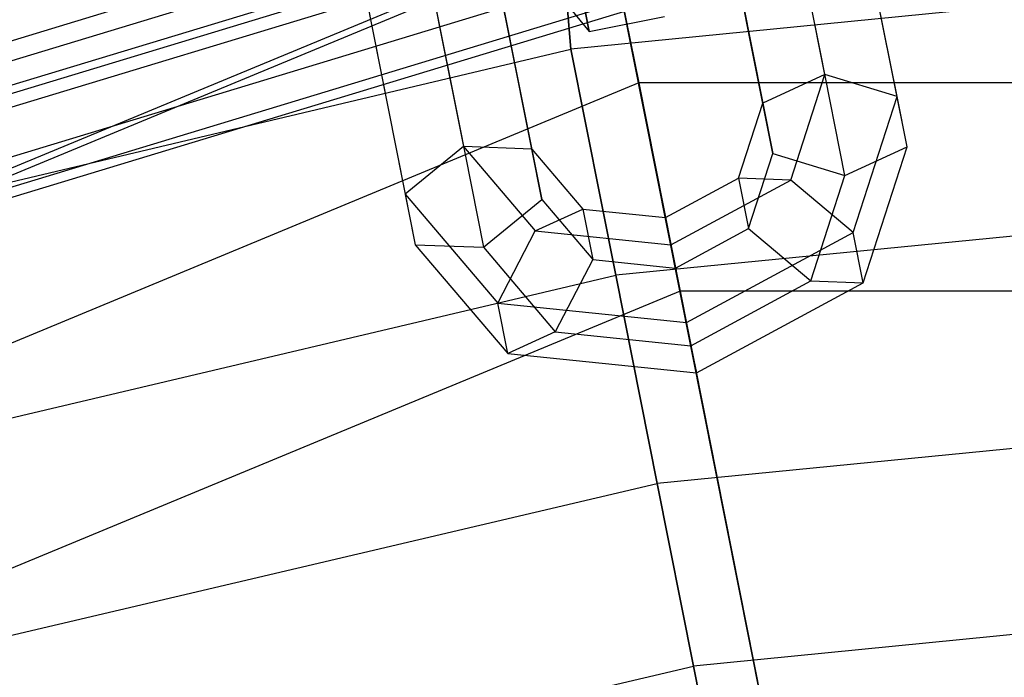
# Model space of a CAD drawing. Extents: x -1500 to 1500, y -3150 to 3150.
# Drawn here: x -97 to -65, y 365 to 386 of the extents above; entities that cross this region are included whole.
import ezdxf

# ---------------------------------------------------------------- set-up
doc = ezdxf.new("R2010")
doc.units = 0

msp = doc.modelspace()

# ---------------------------------------------------------------- linework, layer by layer
at = {"color": 0}
for p, q in [((-78.659713, 385.449082, 671.395603), (-80.182122, 403.10275, 672.164192)), ((-80.182122, 403.10275, 592.164192), (-78.659713, 385.449082, 592.93278)), ((0, 393.196387, 671.395603), (-78.659713, 385.449082, 671.395603)), ((0, 393.196387, 592.93278), (-78.659713, 385.449082, 592.93278)), ((-83.752144, 390.295475, 585.46075), (-82.954752, 386.286715, 581.780531)), ((-77.496915, 389.6033, 582.852643), (-220.692541, 330.289729, 582.852643)), ((-80.668113, 385.888756, 582.709462), (-81.403068, 389.583625, 586.101514)), ((-77.496915, 389.6033, 582.852643), (-76.451399, 384.347139, 588.804566)), ((-77.454228, 389.388698, 575.62327), (-220.570979, 330.107798, 575.62327)), ((-85.774867, 389.366642, 586.677847), (-84.915038, 385.04399, 582.709462)), ((-70.217207, 353.005736, 541.548835), (-77.454228, 389.388698, 575.62327)), ((-72.819263, 385.744391, 584.567325), (-73.554218, 389.439259, 587.959376)), ((-70.532624, 385.346432, 585.496256), (-71.330016, 389.355192, 589.176474)), ((-78.05947, 386.024168, 592.806635), (-78.592729, 388.70504, 598.057436)), ((-70.387937, 384.619039, 578.100313), (-71.185329, 388.627799, 581.780531)), ((-79.740896, 388.069978, 592.60239), (-78.05947, 386.024168, 592.806635)), ((-68.038861, 383.907188, 578.741078), (-68.89869, 388.22984, 582.709462)), ((-85.448515, 387.725959, 588.535709), (-84.588686, 383.403307, 584.567325)), ((-81.076716, 387.942941, 587.959376), (-80.341761, 384.248073, 584.567325)), ((-78.434092, 387.907518, 586.716391), (-78.05947, 386.024168, 592.806635)), ((-73.145615, 387.385074, 582.709462), (-72.41066, 383.690206, 579.317411)), ((-83.099439, 387.014108, 589.176474), (-82.302047, 383.005348, 585.496256)), ((-78.05947, 386.024168, 592.806635), (-75.607507, 386.511894, 592.806635)), ((-67.712509, 382.266505, 580.59894), (-68.572338, 386.589157, 584.567325)), ((-82.954752, 386.286715, 581.780531), (-82.15736, 382.277955, 578.100313)), ((-79.933158, 382.193888, 579.317411), (-80.668113, 385.888756, 582.709462)), ((-72.084308, 382.049522, 581.175273), (-72.819263, 385.744391, 584.567325)), ((-154.296577, 367.50489, 671.395603), (-78.659713, 385.449082, 671.395603)), ((-154.296577, 367.50489, 592.93278), (-78.659713, 385.449082, 592.93278)), ((-77.195809, 378.089539, 669.119373), (-78.659713, 385.449082, 671.395603)), ((-78.659713, 385.449082, 592.93278), (-77.195809, 378.089539, 595.20901)), ((0, 385.692663, 669.119373), (-77.195809, 378.089539, 669.119373)), ((0, 385.692663, 595.20901), (-77.195809, 378.089539, 595.20901)), ((-69.735232, 381.337671, 581.816037), (-70.532624, 385.346432, 585.496256)), ((-84.915038, 385.04399, 582.709462), (-84.055209, 380.721338, 578.741078)), ((-70.387937, 384.619039, 578.100313), (-72.41066, 383.690206, 579.317411)), ((-71.496429, 381.18388, 575.261432), (-70.387937, 384.619039, 578.100313)), ((-68.038861, 383.907188, 578.741078), (-70.387937, 384.619039, 578.100313)), ((-76.451399, 384.347139, 588.804566), (-217.715166, 325.833771, 588.804566)), ((-80.341761, 384.248073, 584.567325), (-79.606806, 380.553204, 581.175273)), ((76.451399, 384.347139, 588.804566), (-76.451399, 384.347139, 588.804566)), ((-76.451399, 384.347139, 588.804566), (-75.102472, 377.565624, 589.011372)), ((-69.467783, 379.479037, 575.081569), (-68.038861, 383.907188, 578.741078)), ((-67.712509, 382.266505, 580.59894), (-68.038861, 383.907188, 578.741078)), ((-73.198723, 381.24804, 577.299158), (-72.41066, 383.690206, 579.317411)), ((-72.41066, 383.690206, 579.317411), (-72.084308, 382.049522, 581.175273)), ((-84.588686, 383.403307, 584.567325), (-83.728857, 379.080655, 580.59894)), ((-82.302047, 383.005348, 585.496256), (-81.504655, 378.996588, 581.816037)), ((-82.15736, 382.277955, 578.100313), (-84.055209, 380.721338, 578.741078)), ((-79.933158, 382.193888, 579.317411), (-82.15736, 382.277955, 578.100313)), ((-82.15736, 382.277955, 578.100313), (-79.818668, 379.528484, 575.261432)), ((-79.606806, 380.553204, 581.175273), (-79.933158, 382.193888, 579.317411)), ((-79.933158, 382.193888, 579.317411), (-78.270507, 380.2392, 577.299158)), ((-69.735232, 381.337671, 581.816037), (-67.712509, 382.266505, 580.59894)), ((-69.141431, 377.838353, 576.939431), (-67.712509, 382.266505, 580.59894)), ((-72.872371, 379.607357, 579.15702), (-72.084308, 382.049522, 581.175273)), ((-72.084308, 382.049522, 581.175273), (-69.735232, 381.337671, 581.816037)), ((-75.579344, 379.96302, 576.582533), (-73.198723, 381.24804, 577.299158)), ((-73.198723, 381.24804, 577.299158), (-72.872371, 379.607357, 579.15702)), ((-71.496429, 381.18388, 575.261432), (-73.198723, 381.24804, 577.299158)), ((-70.843725, 377.902513, 578.977156), (-69.735232, 381.337671, 581.816037)), ((-75.402766, 379.075304, 574.085529), (-71.496429, 381.18388, 575.261432)), ((-69.467783, 379.479037, 575.081569), (-71.496429, 381.18388, 575.261432)), ((-84.055209, 380.721338, 578.741078), (-83.728857, 379.080655, 580.59894)), ((-84.055209, 380.721338, 578.741078), (-81.040478, 377.177085, 575.081569)), ((-81.504655, 378.996588, 581.816037), (-79.606806, 380.553204, 581.175273)), ((-79.606806, 380.553204, 581.175273), (-77.944154, 378.598516, 579.15702)), ((-79.818668, 379.528484, 575.261432), (-78.270507, 380.2392, 577.299158)), ((-78.270507, 380.2392, 577.299158), (-77.944154, 378.598516, 579.15702)), ((-78.270507, 380.2392, 577.299158), (-75.579344, 379.96302, 576.582533)), ((-75.579344, 379.96302, 576.582533), (-75.252992, 378.322337, 578.440395)), ((-75.402766, 379.075304, 574.085529), (-75.579344, 379.96302, 576.582533)), ((-81.040478, 377.177085, 575.081569), (-79.818668, 379.528484, 575.261432)), ((-79.818668, 379.528484, 575.261432), (-75.402766, 379.075304, 574.085529)), ((-75.252992, 378.322337, 578.440395), (-72.872371, 379.607357, 579.15702)), ((-74.899836, 376.546904, 573.446388), (-69.467783, 379.479037, 575.081569)), ((-72.872371, 379.607357, 579.15702), (-70.843725, 377.902513, 578.977156)), ((-69.141431, 377.838353, 576.939431), (-69.467783, 379.479037, 575.081569)), ((-83.728857, 379.080655, 580.59894), (-81.504655, 378.996588, 581.816037)), ((-83.728857, 379.080655, 580.59894), (-80.714125, 375.536401, 576.939431)), ((-81.504655, 378.996588, 581.816037), (-79.165964, 376.247117, 578.977156)), ((-74.899836, 376.546904, 573.446388), (-75.402766, 379.075304, 574.085529)), ((0, 378.777191, 665.422976), (-75.846667, 371.306946, 665.422976)), ((0, 378.777191, 598.905407), (-75.846667, 371.306946, 598.905407)), ((-77.944154, 378.598516, 579.15702), (-79.165964, 376.247117, 578.977156)), ((-77.944154, 378.598516, 579.15702), (-75.252992, 378.322337, 578.440395)), ((-151.425026, 360.572352, 669.119373), (-77.195809, 378.089539, 669.119373)), ((-151.425026, 360.572352, 595.20901), (-77.195809, 378.089539, 595.20901)), ((-75.846667, 371.306946, 665.422976), (-77.195809, 378.089539, 669.119373)), ((-77.195809, 378.089539, 595.20901), (-75.846667, 371.306946, 598.905407)), ((-75.252992, 378.322337, 578.440395), (-74.750062, 375.793937, 577.801254)), ((-74.750062, 375.793937, 577.801254), (-70.843725, 377.902513, 578.977156)), ((-74.573484, 374.90622, 575.30425), (-69.141431, 377.838353, 576.939431)), ((-70.843725, 377.902513, 578.977156), (-69.141431, 377.838353, 576.939431)), ((-75.102472, 377.565624, 589.011372), (-213.873746, 320.08468, 589.011372)), ((75.102472, 377.565624, 589.011372), (-75.102472, 377.565624, 589.011372)), ((-75.102472, 377.565624, 589.011372), (-68.023582, 341.97764, 555.621605)), ((-80.714125, 375.536401, 576.939431), (-81.040478, 377.177085, 575.081569)), ((-81.040478, 377.177085, 575.081569), (-74.899836, 376.546904, 573.446388)), ((-74.573484, 374.90622, 575.30425), (-74.899836, 376.546904, 573.446388)), ((-79.165964, 376.247117, 578.977156), (-80.714125, 375.536401, 576.939431)), ((-79.165964, 376.247117, 578.977156), (-74.750062, 375.793937, 577.801254)), ((-74.750062, 375.793937, 577.801254), (-74.573484, 374.90622, 575.30425)), ((-80.714125, 375.536401, 576.939431), (-74.573484, 374.90622, 575.30425)), ((0, 372.715729, 660.448463), (-74.664135, 365.361953, 660.448463)), ((0, 372.715729, 603.87992), (-74.664135, 365.361953, 603.87992)), ((-148.77859, 354.183289, 665.422976), (-75.846667, 371.306946, 665.422976)), ((-148.77859, 354.183289, 598.905407), (-75.846667, 371.306946, 598.905407)), ((-74.664135, 365.361953, 660.448463), (-75.846667, 371.306946, 665.422976)), ((-75.846667, 371.306946, 598.905407), (-74.664135, 365.361953, 603.87992)), ((-146.458969, 348.583229, 660.448463), (-74.664135, 365.361953, 660.448463)), ((-146.458969, 348.583229, 603.87992), (-74.664135, 365.361953, 603.87992)), ((-73.693655, 360.483024, 654.387001), (-74.664135, 365.361953, 660.448463)), ((-74.664135, 365.361953, 603.87992), (-73.693655, 360.483024, 609.941382))]:
    msp.add_line(p, q, dxfattribs=at)
at = {"color": 4}
for p, q in [((-77.871465, 391.486292, 644.00823), (-152.750373, 368.772023, 644.00823)), ((-77.871465, 391.486292, 620.320153), (-152.750373, 368.772023, 620.320153)), ((-77.748883, 390.87003, 637.330418), (-152.50992, 368.191517, 637.330418)), ((-77.748883, 390.87003, 626.997965), (-152.50992, 368.191517, 626.997965)), ((-77.599009, 390.116563, 634.797911), (-152.215932, 367.481767, 634.797911)), ((-77.599009, 390.116563, 629.530472), (-152.215932, 367.481767, 629.530472)), ((-77.548403, 389.862149, 632.164192), (-152.116664, 367.242114, 632.164192)), ((-77.465077, 389.44324, 641.469993), (-151.953214, 366.84751, 641.469993)), ((-77.465077, 389.44324, 622.85839), (-151.953214, 366.84751, 622.85839)), ((-77.163103, 387.925116, 638.574139), (-151.360871, 365.417469, 638.574139)), ((-77.163103, 387.925116, 625.754244), (-151.360871, 365.417469, 625.754244)), ((-76.977149, 386.990259, 635.431955), (-150.996109, 364.536853, 635.431955)), ((-76.977149, 386.990259, 628.896429), (-150.996109, 364.536853, 628.896429)), ((-76.914359, 386.674597, 632.164192), (-150.872943, 364.239506, 632.164192))]:
    msp.add_line(p, q, dxfattribs=at)

doc.saveas('drawing.dxf')
